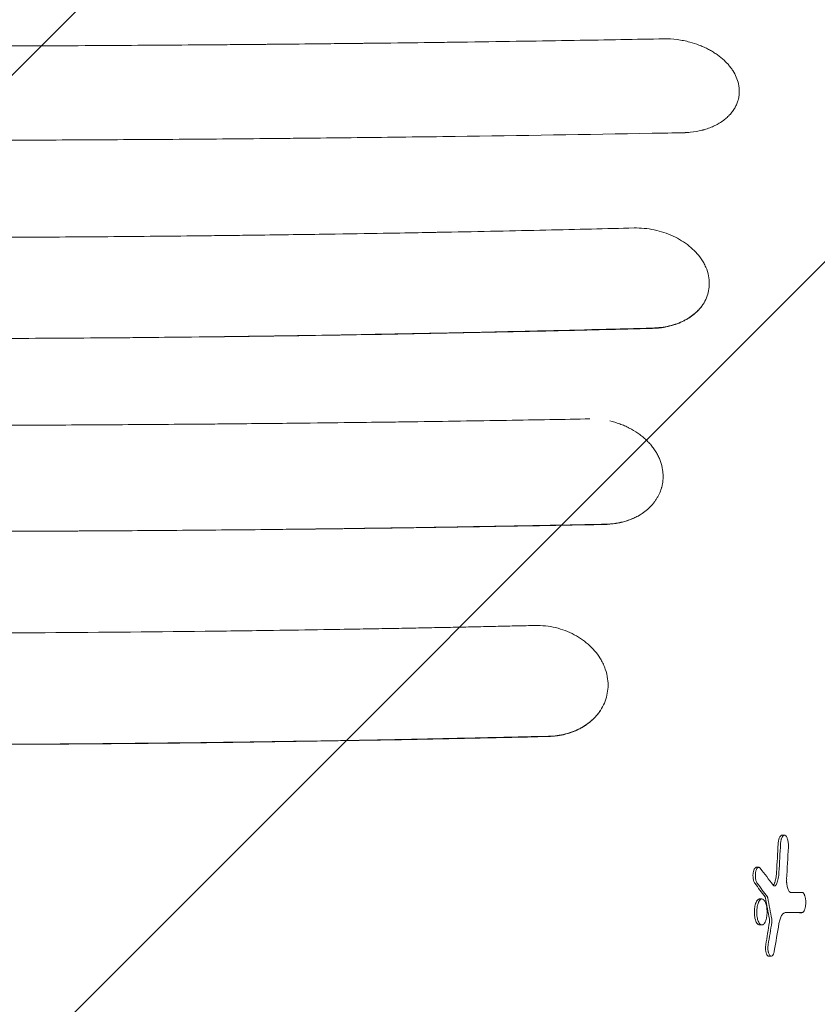
# Model space of a CAD drawing. Units: millimetres. Extents: x -2713 to 3081, y -2527 to 3013.
# Drawn here: x -764 to -406, y 611 to 1054 of the extents above; entities that cross this region are included whole.
import ezdxf

# ---------------------------------------------------------------- set-up
doc = ezdxf.new("R2010")
doc.units = ezdxf.units.MM
doc.header["$LTSCALE"] = 20
doc.linetypes.add('HIDDEN', pattern=[9.525, 6.35, -3.175])
for name, color, linetype in [('2d', 230, 'Continuous'), ('EN-Free_Space', 10, 'HIDDEN'), ('EN-Free_Space_Hatch', 10, 'HIDDEN')]:
    doc.layers.add(name, color=color, linetype=linetype)

msp = doc.modelspace()

# ---------------------------------------------------------------- hatches: boundary and pattern name
at = {"layer": 'EN-Free_Space_Hatch'}
h = msp.add_hatch(dxfattribs=at)
h.set_pattern_fill('ANSI31', color=256, scale=100)
h.paths.add_polyline_path([(170, 296, 1), (-1830, 296), (-1830, -1054.23, 1), (170, -1054.23)])

# ---------------------------------------------------------------- linework, layer by layer
at = {"layer": '2d', "lineweight": 0}
for p, q in [((-462, 920.47), (-462, 920.47)), ((-462, 920.44), (-462, 920.44)), ((-463, 919.78), (-463, 919.78)), ((-463, 919.74), (-463, 919.74)), ((-420.41, 687.19), (-421.48, 687.19)), ((-431.96, 672.77), (-433.02, 672.77)), ((-430.49, 658.54), (-431.57, 658.54)), ((-412.52, 652.39), (-413.59, 652.39)), ((-430.52, 646.88), (-431.6, 646.88)), ((-426.34, 632.81), (-427.42, 632.81))]:
    msp.add_line(p, q, dxfattribs=at)
for centre, major_axis, ratio, start_param, end_param in [((-3219.55, 828.48), (-2800.2, 0), 0.987678, 3.084446, 3.089079), ((-3219.55, 828.48), (2801.27, 0), 0.987678, 6.226061, 6.230691), ((-3219.55, 821.03), (2804.47, 0), 0.988571, 6.227764, 6.232977), ((-3219.55, 214.67), (2958.67, 0), 0.462531, 0.335166, 0.341011), ((-3219.55, 202.37), (-2954.84, 0), 0.470327, 3.476733, 3.481447), ((-3219.55, 202.37), (2955.86, 0), 0.470327, 0.335021, 0.339733), ((-3219.55, 226.14), (-2831.86, 0), 0.898907, 3.308705, 3.312472), ((-3219.55, 226.14), (2832.92, 0), 0.898907, 0.167049, 0.170815), ((-3219.55, 661.42), (3001, 0), 0.000064, 0.361501, 0.366077), ((-3219.55, 652.33), (-2999.99, 0), 0.000064, 3.503221, 3.509196), ((-3219.55, 652.33), (3000.99, 0), 0.000064, 0.361502, 0.368448), ((-3219.55, 1037.42), (-2823.77, 0), 0.928015, 2.988595, 2.992467), ((-3219.55, 1037.42), (2824.83, 0), 0.928015, 6.130246, 6.134116), ((-3219.55, 1045.52), (2829.78, 0), 0.922566, 6.125344, 6.130117)]:
    msp.add_ellipse(centre, major_axis=major_axis, ratio=ratio, start_param=start_param, end_param=end_param, dxfattribs=at)
for points, knots in [([(-1185.41, 1044.91), (-1174.17, 1044.7), (-1161.21, 1044.47), (-1139.18, 1044.11), (-1131.41, 1043.99), (-1119.1, 1043.8), (-1114.89, 1043.74), (-1108.41, 1043.64), (-1105.13, 1043.6), (-1101.24, 1043.54), (-1099.27, 1043.51), (-1098.28, 1043.5), (-1097.79, 1043.49), (-1097.54, 1043.49), (-1097.42, 1043.49), (-1097.36, 1043.49), (-1097.33, 1043.49), (-1097.31, 1043.49), (-1077.77, 1043.21), (-1060.62, 1043.01), (-1038.46, 1042.76), (-1031.67, 1042.68), (-1022.37, 1042.59), (-1019.42, 1042.56), (-1015.22, 1042.52), (-1013.86, 1042.5), (-1011.87, 1042.49), (-1010.89, 1042.48), (-1009.77, 1042.47), (-1009.22, 1042.46), (-1008.94, 1042.46), (-1008.81, 1042.46), (-1008.74, 1042.46), (-1008.71, 1042.45), (-1008.69, 1042.45), (-1008.68, 1042.45), (-1004.65, 1042.42), (-999.79, 1042.37), (-988.35, 1042.27), (-981.77, 1042.22), (-966.92, 1042.1), (-958.65, 1042.04), (-944.95, 1041.96), (-940.17, 1041.93), (-932.68, 1041.89), (-930.13, 1041.87), (-926.22, 1041.85), (-924.25, 1041.84), (-921.91, 1041.83), (-920.73, 1041.82), (-920.14, 1041.82), (-919.85, 1041.82), (-919.7, 1041.82), (-919.62, 1041.82), (-919.59, 1041.82), (-919.57, 1041.82), (-919.56, 1041.82), (-919.55, 1041.82), (-904.15, 1041.75), (-888.99, 1041.69), (-866.64, 1041.64), (-859.25, 1041.63), (-848.27, 1041.61), (-842.8, 1041.61), (-836.46, 1041.61), (-833.3, 1041.61), (-831.72, 1041.61), (-830.93, 1041.61), (-830.54, 1041.61), (-830.34, 1041.61), (-830.24, 1041.61), (-830.19, 1041.61), (-830.17, 1041.61), (-830.16, 1041.61), (-830.15, 1041.61), (-830.15, 1041.61), (-830.15, 1041.61), (-816.79, 1041.61), (-804.91, 1041.62), (-784.1, 1041.66), (-775.17, 1041.69), (-760.27, 1041.74), (-754.3, 1041.76), (-747.56, 1041.79), (-745.69, 1041.8), (-743.43, 1041.81), (-742.77, 1041.81), (-741.92, 1041.82), (-741.53, 1041.82), (-741.13, 1041.82), (-740.95, 1041.82), (-740.86, 1041.82), (-740.82, 1041.82), (-740.8, 1041.82), (-740.79, 1041.82), (-740.78, 1041.82), (-740.78, 1041.82), (-740.78, 1041.82), (-740.78, 1041.82), (-740.78, 1041.82), (-724.41, 1041.9), (-708.8, 1042), (-686.49, 1042.16), (-679.24, 1042.21), (-668.65, 1042.3), (-665.17, 1042.33), (-660.01, 1042.37), (-657.45, 1042.4), (-654.49, 1042.42), (-653.02, 1042.44), (-652.29, 1042.44), (-651.92, 1042.45), (-651.74, 1042.45), (-651.65, 1042.45), (-651.6, 1042.45), (-651.59, 1042.45), (-651.57, 1042.45), (-651.56, 1042.45), (-646.69, 1042.49), (-640.56, 1042.55), (-629.45, 1042.67), (-625.43, 1042.71), (-618.92, 1042.78), (-616.67, 1042.8), (-613.18, 1042.84), (-611.41, 1042.86), (-609.28, 1042.89), (-608.21, 1042.9), (-607.67, 1042.9), (-607.4, 1042.91), (-607.26, 1042.91), (-607.2, 1042.91), (-607.16, 1042.91), (-607.14, 1042.91), (-597.98, 1043.02), (-589.72, 1043.12), (-578.64, 1043.26), (-575.17, 1043.3), (-570.29, 1043.37), (-568.72, 1043.39), (-566.44, 1043.42), (-565.32, 1043.44), (-564.05, 1043.45), (-563.43, 1043.46), (-563.12, 1043.47), (-562.96, 1043.47), (-562.89, 1043.47), (-562.85, 1043.47), (-562.83, 1043.47), (-562.82, 1043.47), (-562.82, 1043.47), (-562.81, 1043.47), (-545.59, 1043.71), (-529.64, 1043.95), (-500.25, 1044.44), (-486.8, 1044.67), (-474.59, 1044.9)], [0, 0, 0, 0, 0.0625, 0.0625, 0.09375, 0.09375, 0.109375, 0.109375, 0.117187, 0.121094, 0.123047, 0.124023, 0.124512, 0.124756, 0.124878, 0.124939, 0.124939, 0.125, 0.125, 0.1875, 0.1875, 0.21875, 0.21875, 0.234375, 0.234375, 0.242187, 0.242187, 0.246094, 0.248047, 0.249023, 0.249512, 0.249756, 0.249878, 0.249939, 0.249939, 0.25, 0.25, 0.28125, 0.28125, 0.3125, 0.3125, 0.34375, 0.34375, 0.359375, 0.359375, 0.367187, 0.367187, 0.371094, 0.373047, 0.374023, 0.374512, 0.374756, 0.374878, 0.374939, 0.374969, 0.374985, 0.374985, 0.375, 0.375, 0.4375, 0.4375, 0.46875, 0.46875, 0.484375, 0.492187, 0.496094, 0.498047, 0.499023, 0.499512, 0.499756, 0.499878, 0.499939, 0.499969, 0.499985, 0.499992, 0.499992, 0.5, 0.5, 0.53125, 0.53125, 0.5625, 0.5625, 0.59375, 0.59375, 0.609375, 0.609375, 0.617187, 0.617187, 0.621094, 0.623047, 0.624023, 0.624512, 0.624756, 0.624878, 0.624939, 0.624969, 0.624985, 0.624992, 0.624992, 0.625, 0.625, 0.6875, 0.6875, 0.71875, 0.71875, 0.734375, 0.734375, 0.742187, 0.746094, 0.748047, 0.749023, 0.749512, 0.749756, 0.749878, 0.749939, 0.749969, 0.749969, 0.75, 0.75, 0.78125, 0.78125, 0.796875, 0.796875, 0.804687, 0.804687, 0.808594, 0.810547, 0.811523, 0.812012, 0.812256, 0.812378, 0.812439, 0.812439, 0.8125, 0.8125, 0.84375, 0.84375, 0.859375, 0.859375, 0.867187, 0.867187, 0.871094, 0.873047, 0.874023, 0.874512, 0.874756, 0.874878, 0.874939, 0.874969, 0.874985, 0.874985, 0.875, 0.875, 0.9375, 0.9375, 1, 1, 1, 1]), ([(-474.59, 1044.9), (-472.55, 1044.93), (-470.53, 1044.81), (-466.61, 1044.31), (-464.71, 1043.93), (-462.9, 1043.44)], [0, 0, 0, 0, 0.5, 0.5, 1, 1, 1, 1]), ([(-462.9, 1043.44), (-461.51, 1043.07), (-460.15, 1042.63), (-458.16, 1041.87), (-457.51, 1041.6), (-456.23, 1041.04), (-455.6, 1040.74), (-454.38, 1040.11), (-453.48, 1039.62), (-452.62, 1039.1), (-452.05, 1038.75), (-451.77, 1038.57), (-450.94, 1038.02), (-450.14, 1037.46), (-449.38, 1036.86), (-448.88, 1036.46), (-448.64, 1036.26), (-447.91, 1035.64), (-447.22, 1035), (-446.46, 1034.24), (-446.15, 1033.9), (-445.94, 1033.68), (-445.84, 1033.57), (-445.34, 1033), (-444.78, 1032.32), (-444.18, 1031.5), (-443.93, 1031.15), (-443.77, 1030.91), (-443.69, 1030.79), (-442.99, 1029.71), (-442.46, 1028.73), (-441.6, 1026.73), (-441.27, 1025.71), (-441.04, 1024.69)], [0, 0, 0, 0, 0.125, 0.125, 0.1875, 0.1875, 0.25, 0.25, 0.3125, 0.34375, 0.34375, 0.375, 0.375, 0.4375, 0.46875, 0.46875, 0.5, 0.5, 0.5625, 0.59375, 0.609375, 0.609375, 0.625, 0.625, 0.6875, 0.71875, 0.734375, 0.734375, 0.75, 0.75, 0.875, 0.875, 1, 1, 1, 1]), ([(-441.04, 1024.69), (-440.75, 1023.4), (-440.62, 1022.12), (-440.68, 1020.2), (-440.74, 1019.57), (-440.9, 1018.63), (-440.99, 1018.16), (-441.11, 1017.69), (-441.19, 1017.38), (-441.24, 1017.23), (-441.47, 1016.47), (-441.69, 1015.87), (-442.09, 1014.99), (-442.3, 1014.56), (-442.53, 1014.13), (-442.7, 1013.84), (-442.78, 1013.7), (-443.21, 1013), (-443.59, 1012.45), (-444.22, 1011.65), (-444.55, 1011.25), (-444.9, 1010.87), (-445.13, 1010.61), (-445.25, 1010.49), (-445.87, 1009.87), (-446.39, 1009.39), (-447.22, 1008.71), (-447.65, 1008.37), (-448.1, 1008.05), (-448.4, 1007.84), (-448.55, 1007.73), (-449.33, 1007.21), (-449.98, 1006.82), (-451, 1006.27), (-451.35, 1006.09), (-452.06, 1005.75), (-452.42, 1005.58), (-453.52, 1005.1), (-454.27, 1004.81), (-455.44, 1004.42), (-456.03, 1004.23), (-456.73, 1004.03), (-457.03, 1003.95), (-457.23, 1003.89), (-457.33, 1003.87), (-459.09, 1003.42), (-460.8, 1003.11), (-462.57, 1002.92)], [0, 0, 0, 0, 0.125, 0.125, 0.1875, 0.1875, 0.21875, 0.234375, 0.234375, 0.25, 0.25, 0.3125, 0.3125, 0.34375, 0.359375, 0.359375, 0.375, 0.375, 0.4375, 0.4375, 0.46875, 0.484375, 0.484375, 0.5, 0.5, 0.5625, 0.5625, 0.59375, 0.609375, 0.609375, 0.625, 0.625, 0.6875, 0.6875, 0.71875, 0.71875, 0.75, 0.75, 0.8125, 0.8125, 0.84375, 0.859375, 0.867187, 0.867187, 0.875, 0.875, 1, 1, 1, 1]), ([(-479.79, 1002.46), (-509.46, 1001.93), (-539.03, 1001.47), (-583.14, 1000.87), (-597.8, 1000.69), (-619.73, 1000.44), (-630.68, 1000.32), (-643.43, 1000.19), (-649.79, 1000.13), (-652.97, 1000.1), (-654.56, 1000.09), (-655.36, 1000.08), (-655.75, 1000.08), (-655.92, 1000.08), (-656.04, 1000.08), (-656.09, 1000.08), (-671.06, 999.94), (-685.93, 999.82), (-708.14, 999.67), (-719.22, 999.6), (-732.12, 999.53), (-738.55, 999.5), (-741.77, 999.48), (-743.38, 999.48), (-744.07, 999.47), (-744.52, 999.47), (-744.75, 999.47), (-759.75, 999.4), (-774.56, 999.36), (-796.8, 999.31), (-807.94, 999.29), (-820.94, 999.28), (-826.52, 999.28), (-830.24, 999.28), (-832.1, 999.28), (-848.86, 999.28), (-863.72, 999.3), (-885.97, 999.36), (-897.08, 999.39), (-910.02, 999.45), (-916.48, 999.47), (-919.71, 999.49), (-921.1, 999.5), (-922.02, 999.5), (-922.48, 999.5), (-937.64, 999.58), (-952.38, 999.67), (-974.58, 999.83), (-985.69, 999.91), (-998.69, 1000.03), (-1005.19, 1000.08), (-1008.45, 1000.11), (-1010.08, 1000.13), (-1010.89, 1000.14), (-1011.24, 1000.14), (-1011.47, 1000.14), (-1011.59, 1000.14), (-1026.42, 1000.29), (-1041.14, 1000.44), (-1063.21, 1000.7), (-1074.25, 1000.84), (-1087.12, 1001.01), (-1093.55, 1001.09), (-1096.77, 1001.14), (-1098.38, 1001.16), (-1099.19, 1001.17), (-1099.53, 1001.18), (-1099.76, 1001.18), (-1099.88, 1001.18), (-1128.98, 1001.59), (-1158.26, 1002.06), (-1187.8, 1002.61)], [0, 0, 0, 0, 0.125, 0.125, 0.1875, 0.1875, 0.21875, 0.234375, 0.242187, 0.246094, 0.248047, 0.249023, 0.249512, 0.249756, 0.249756, 0.25, 0.25, 0.3125, 0.3125, 0.34375, 0.359375, 0.367187, 0.371094, 0.373047, 0.374023, 0.374023, 0.375, 0.375, 0.4375, 0.4375, 0.46875, 0.484375, 0.492187, 0.492187, 0.5, 0.5, 0.5625, 0.5625, 0.59375, 0.609375, 0.617187, 0.621094, 0.623047, 0.623047, 0.625, 0.625, 0.6875, 0.6875, 0.71875, 0.734375, 0.742187, 0.746094, 0.748047, 0.749023, 0.749512, 0.749512, 0.75, 0.75, 0.8125, 0.8125, 0.84375, 0.859375, 0.867187, 0.871094, 0.873047, 0.874023, 0.874512, 0.874512, 0.875, 0.875, 1, 1, 1, 1]), ([(-1172.02, 959.94), (-1158.93, 959.6), (-1145.32, 959.27), (-1124.1, 958.79), (-1116.9, 958.63), (-1105.89, 958.4), (-1100.34, 958.29), (-1093.78, 958.16), (-1090.47, 958.09), (-1088.81, 958.06), (-1087.98, 958.05), (-1087.57, 958.04), (-1087.36, 958.03), (-1087.26, 958.03), (-1087.2, 958.03), (-1087.18, 958.03), (-1087.17, 958.03), (-1087.16, 958.03), (-1074.87, 957.79), (-1061.62, 957.56), (-1040.29, 957.22), (-1032.93, 957.1), (-1021.54, 956.94), (-1017.69, 956.89), (-1011.81, 956.81), (-1008.85, 956.77), (-1005.35, 956.72), (-1003.6, 956.7), (-1002.72, 956.69), (-1002.27, 956.69), (-1002.05, 956.68), (-1001.94, 956.68), (-1001.9, 956.68), (-1001.86, 956.68), (-1001.85, 956.68), (-987.54, 956.5), (-966.09, 956.27), (-941.08, 956.05), (-928.57, 955.96), (-922.31, 955.92), (-919.19, 955.9), (-917.62, 955.89), (-916.84, 955.89), (-916.45, 955.88), (-916.25, 955.88), (-916.16, 955.88), (-916.11, 955.88), (-916.09, 955.88), (-916.07, 955.88), (-903.32, 955.8), (-889.79, 955.74), (-868.3, 955.67), (-860.93, 955.65), (-849.59, 955.64), (-845.76, 955.63), (-839.94, 955.63), (-837.01, 955.62), (-833.56, 955.62), (-831.83, 955.62), (-830.96, 955.62), (-830.53, 955.62), (-830.31, 955.62), (-830.2, 955.62), (-830.16, 955.62), (-830.12, 955.62), (-830.11, 955.62), (-802.74, 955.63), (-774.75, 955.71), (-731.8, 955.98), (-717.33, 956.09), (-695.38, 956.3), (-688.03, 956.37), (-676.93, 956.49), (-671.37, 956.56), (-664.86, 956.63), (-661.59, 956.67), (-659.96, 956.7), (-659.14, 956.71), (-658.73, 956.71), (-658.53, 956.71), (-658.43, 956.71), (-658.38, 956.71), (-658.35, 956.72), (-658.34, 956.72), (-658.33, 956.72), (-658.33, 956.72), (-658.33, 956.72), (-646.26, 956.87), (-635.43, 957.02), (-616.24, 957.31), (-607.88, 957.44), (-593.65, 957.68), (-587.77, 957.79), (-580.81, 957.91), (-578.8, 957.95), (-576.25, 958), (-575.48, 958.01), (-574.43, 958.03), (-573.94, 958.04), (-573.41, 958.05), (-573.16, 958.05), (-573.04, 958.06), (-572.98, 958.06), (-572.95, 958.06), (-572.94, 958.06), (-572.93, 958.06), (-572.93, 958.06), (-572.93, 958.06), (-572.92, 958.06), (-572.93, 958.06), (-556.93, 958.36), (-541.85, 958.68), (-513.53, 959.31), (-500.3, 959.63), (-487.98, 959.95)], [0, 0, 0, 0, 0.0625, 0.0625, 0.09375, 0.09375, 0.109375, 0.117188, 0.121094, 0.123047, 0.124023, 0.124512, 0.124756, 0.124878, 0.124939, 0.124969, 0.124969, 0.125, 0.125, 0.1875, 0.1875, 0.21875, 0.21875, 0.234375, 0.234375, 0.242188, 0.246094, 0.248047, 0.249023, 0.249512, 0.249756, 0.249878, 0.249939, 0.249939, 0.25, 0.25, 0.3125, 0.34375, 0.359375, 0.367187, 0.371094, 0.373047, 0.374023, 0.374512, 0.374756, 0.374878, 0.374939, 0.374939, 0.375, 0.375, 0.4375, 0.4375, 0.46875, 0.46875, 0.484375, 0.484375, 0.492187, 0.496094, 0.498047, 0.499023, 0.499512, 0.499756, 0.499878, 0.499939, 0.499939, 0.5, 0.5, 0.625, 0.625, 0.6875, 0.6875, 0.71875, 0.71875, 0.734375, 0.742187, 0.746094, 0.748047, 0.749023, 0.749512, 0.749756, 0.749878, 0.749939, 0.749969, 0.749985, 0.749992, 0.749992, 0.75, 0.75, 0.78125, 0.78125, 0.8125, 0.8125, 0.84375, 0.84375, 0.859375, 0.859375, 0.867187, 0.867187, 0.871094, 0.873047, 0.874023, 0.874512, 0.874756, 0.874878, 0.874939, 0.874969, 0.874985, 0.874992, 0.874992, 0.875, 0.875, 0.9375, 0.9375, 1, 1, 1, 1]), ([(-487.98, 959.95), (-484.96, 960.02), (-481.89, 959.72), (-475.94, 958.48), (-473.06, 957.52), (-467.74, 955.05), (-465.3, 953.54), (-461.06, 950.11), (-459.26, 948.19), (-457.84, 946.16)], [0, 0, 0, 0, 0.25, 0.25, 0.5, 0.5, 0.75, 0.75, 1, 1, 1, 1]), ([(-457.84, 946.16), (-457.42, 945.54), (-457.03, 944.92), (-456.32, 943.66), (-456.01, 943.02), (-455.16, 941.07), (-454.74, 939.75), (-454.48, 938.41)], [0, 0, 0, 0, 0.25, 0.25, 0.5, 0.5, 1, 1, 1, 1]), ([(-454.47, 938.39), (-454.26, 937.28), (-454.14, 936.17), (-454.14, 933.96), (-454.24, 932.86), (-454.66, 930.71), (-454.97, 929.65), (-455.82, 927.6), (-456.34, 926.61), (-456.96, 925.65)], [0, 0, 0, 0, 0.25, 0.25, 0.5, 0.5, 0.75, 0.75, 1, 1, 1, 1]), ([(-456.96, 925.65), (-457.22, 925.26), (-457.5, 924.87), (-458.1, 924.1), (-458.42, 923.72), (-459.41, 922.63), (-460.13, 921.94), (-461.68, 920.65), (-462.51, 920.04), (-463.85, 919.19), (-464.32, 918.92), (-465.26, 918.4), (-465.75, 918.15), (-468.22, 916.98), (-470.35, 916.24), (-473.2, 915.59), (-473.78, 915.48), (-474.95, 915.27), (-475.54, 915.18), (-477.32, 914.96), (-478.53, 914.87), (-479.75, 914.84)], [0.01771609, 0.01771609, 0.01771609, 0.01771609, 0.01955836, 0.01955836, 0.02140063, 0.02140063, 0.02508517, 0.02508517, 0.02876971, 0.02876971, 0.03061198, 0.03061198, 0.03245426, 0.03245426, 0.03982334, 0.03982334, 0.04166561, 0.04166561, 0.04350788, 0.04350788, 0.04719242, 0.04719242, 0.04719242, 0.04719242]), ([(-456.96, 925.65), (-457.9, 924.23), (-459.1, 922.87), (-461.99, 920.38), (-463.7, 919.24), (-467.58, 917.31), (-469.75, 916.51), (-474.49, 915.38), (-477.05, 915.05), (-479.72, 914.99)], [0, 0, 0, 0, 0.25, 0.25, 0.5, 0.5, 0.75, 0.75, 1, 1, 1, 1]), ([(-479.72, 914.99), (-494.45, 914.59), (-511.65, 914.14), (-541.19, 913.45), (-551.65, 913.21), (-568.28, 912.86), (-573.97, 912.75), (-582.75, 912.57), (-587.2, 912.49), (-592.49, 912.39), (-595.16, 912.34), (-596.5, 912.31), (-597.17, 912.3), (-597.51, 912.29), (-597.68, 912.29), (-597.76, 912.29), (-597.8, 912.29), (-597.83, 912.29), (-597.83, 912.29), (-597.84, 912.29), (-597.84, 912.29), (-615.26, 911.97), (-630.8, 911.71), (-658.12, 911.31), (-669.91, 911.16), (-689.73, 910.92), (-697.77, 910.84), (-710.09, 910.71), (-714.37, 910.68), (-716.79, 910.65)], [0, 0, 0, 0, 0.25, 0.25, 0.375, 0.375, 0.4375, 0.4375, 0.46875, 0.484375, 0.492187, 0.496094, 0.498047, 0.499023, 0.499512, 0.499756, 0.499878, 0.499939, 0.499969, 0.499969, 0.5, 0.5, 0.625, 0.625, 0.75, 0.75, 0.875, 0.875, 1, 1, 1, 1]), ([(-479.75, 914.84), (-489.54, 914.58), (-499.35, 914.33), (-518.99, 913.86), (-528.82, 913.63), (-558.34, 912.97), (-578.06, 912.58), (-617.6, 911.88), (-637.4, 911.57), (-677.05, 911.04), (-696.91, 910.83), (-716.79, 910.65)], [0.0303382, 0.0303382, 0.0303382, 0.0303382, 0.0602052, 0.0602052, 0.0900722, 0.0900722, 0.1498063, 0.1498063, 0.2095403, 0.2095403, 0.2692743, 0.2692743, 0.2692743, 0.2692743]), ([(-716.79, 910.65), (-733.23, 910.52), (-749.69, 910.41), (-774.4, 910.29), (-786.76, 910.25), (-801.18, 910.21), (-808.4, 910.2), (-812, 910.2), (-813.55, 910.19), (-814.58, 910.19), (-815.09, 910.19), (-848.67, 910.16), (-881.62, 910.24), (-914.44, 910.44)], [0, 0, 0, 0, 0.25, 0.25, 0.375, 0.4375, 0.46875, 0.484375, 0.492187, 0.492187, 0.5, 0.5, 1, 1, 1, 1]), ([(-1152.16, 874.18), (-1130.69, 873.78), (-1106.57, 873.36), (-1066.44, 872.79), (-1052.4, 872.6), (-1030.36, 872.34), (-1022.84, 872.25), (-1011.33, 872.13), (-1007.45, 872.09), (-1001.56, 872.03), (-998.61, 872), (-995.13, 871.97), (-993.38, 871.96), (-992.51, 871.95), (-992.07, 871.94), (-991.85, 871.94), (-991.74, 871.94), (-991.69, 871.94), (-991.67, 871.94), (-991.65, 871.94), (-991.64, 871.94), (-978.18, 871.82), (-957.99, 871.66), (-934.43, 871.51), (-922.65, 871.45), (-916.76, 871.42), (-913.82, 871.41), (-912.35, 871.4), (-911.61, 871.4), (-911.24, 871.39), (-911.06, 871.39), (-910.97, 871.39), (-910.93, 871.39), (-910.9, 871.39), (-910.89, 871.39), (-898.83, 871.34), (-886.07, 871.29), (-865.86, 871.25), (-858.95, 871.24), (-848.31, 871.22), (-844.72, 871.22), (-839.26, 871.22), (-836.52, 871.22), (-833.29, 871.22), (-831.67, 871.22), (-830.85, 871.22), (-830.45, 871.22), (-830.24, 871.22), (-830.14, 871.22), (-830.1, 871.22), (-830.07, 871.22), (-830.05, 871.22), (-804.28, 871.22), (-777.93, 871.28), (-737.52, 871.46), (-723.91, 871.54), (-703.27, 871.68), (-696.35, 871.73), (-685.92, 871.82), (-680.69, 871.86), (-674.57, 871.91), (-671.5, 871.94), (-669.97, 871.95), (-669.2, 871.96), (-668.81, 871.96), (-668.62, 871.97), (-668.53, 871.97), (-668.48, 871.97), (-668.45, 871.97), (-668.44, 871.97), (-668.44, 871.97), (-668.43, 871.97), (-668.43, 871.97), (-656.66, 872.08), (-646.15, 872.18), (-627.67, 872.39), (-619.7, 872.48), (-606.29, 872.65), (-600.85, 872.72), (-594.6, 872.8), (-592.83, 872.82), (-590.65, 872.85), (-590, 872.86), (-589.15, 872.87), (-588.76, 872.88), (-588.35, 872.89), (-588.15, 872.89), (-588.06, 872.89), (-588.02, 872.89), (-587.99, 872.89), (-587.98, 872.89), (-587.98, 872.89), (-587.97, 872.89), (-587.97, 872.89), (-587.97, 872.89), (-587.97, 872.89), (-572.85, 873.1), (-558.61, 873.32), (-531.89, 873.75), (-519.42, 873.97), (-507.83, 874.19)], [0, 0, 0, 0, 0.125, 0.125, 0.1875, 0.1875, 0.21875, 0.21875, 0.234375, 0.234375, 0.242187, 0.246094, 0.248047, 0.249023, 0.249512, 0.249756, 0.249878, 0.249939, 0.249969, 0.249969, 0.25, 0.25, 0.3125, 0.34375, 0.359375, 0.367187, 0.371094, 0.373047, 0.374023, 0.374512, 0.374756, 0.374878, 0.374939, 0.374939, 0.375, 0.375, 0.4375, 0.4375, 0.46875, 0.46875, 0.484375, 0.484375, 0.492187, 0.496094, 0.498047, 0.499023, 0.499512, 0.499756, 0.499878, 0.499939, 0.499939, 0.5, 0.5, 0.625, 0.625, 0.6875, 0.6875, 0.71875, 0.71875, 0.734375, 0.742187, 0.746094, 0.748047, 0.749023, 0.749512, 0.749756, 0.749878, 0.749939, 0.749969, 0.749985, 0.749992, 0.749992, 0.75, 0.75, 0.78125, 0.78125, 0.8125, 0.8125, 0.84375, 0.84375, 0.859375, 0.859375, 0.867187, 0.867187, 0.871094, 0.873047, 0.874023, 0.874512, 0.874756, 0.874878, 0.874939, 0.874969, 0.874985, 0.874992, 0.874992, 0.875, 0.875, 0.9375, 0.9375, 1, 1, 1, 1]), ([(-498.9, 873.26), (-497.37, 872.91), (-495.87, 872.47), (-493.67, 871.68), (-492.59, 871.25), (-491.37, 870.69), (-490.85, 870.44), (-490.5, 870.27), (-490.33, 870.18), (-488.81, 869.4), (-487.52, 868.63), (-485.68, 867.36), (-485.09, 866.92), (-483.95, 866.01), (-483.4, 865.54), (-482.34, 864.56), (-481.59, 863.81), (-480.88, 863.03), (-480.42, 862.5), (-480.2, 862.23), (-479.55, 861.42), (-479.14, 860.87), (-478.38, 859.75), (-478.03, 859.18), (-477.37, 858.02), (-476.92, 857.13), (-476.53, 856.23), (-476.28, 855.63), (-476.17, 855.32), (-475.63, 853.8), (-475.32, 852.58), (-475.13, 851.33)], [0, 0, 0, 0, 0.125, 0.125, 0.1875, 0.21875, 0.234375, 0.234375, 0.25, 0.25, 0.375, 0.375, 0.4375, 0.4375, 0.5, 0.5, 0.5625, 0.59375, 0.59375, 0.625, 0.625, 0.6875, 0.6875, 0.75, 0.75, 0.8125, 0.84375, 0.84375, 0.875, 0.875, 1, 1, 1, 1]), ([(-475.12, 851.33), (-475.05, 850.86), (-475, 850.39), (-474.92, 849.45), (-474.9, 848.98), (-474.89, 848.04), (-474.91, 847.35), (-474.97, 846.65), (-475.02, 846.19), (-475.05, 845.96), (-475.15, 845.27), (-475.27, 844.58), (-475.46, 843.79), (-475.55, 843.45), (-475.62, 843.23), (-475.65, 843.11), (-475.95, 842.11), (-476.28, 841.25), (-476.88, 839.97), (-477.21, 839.34), (-477.57, 838.73), (-477.81, 838.32), (-477.94, 838.12), (-478.34, 837.52), (-478.76, 836.93), (-479.21, 836.36), (-479.52, 835.98), (-479.68, 835.79), (-480.17, 835.24), (-480.68, 834.71), (-481.21, 834.19), (-481.58, 833.85), (-481.76, 833.68), (-482.72, 832.85), (-483.53, 832.23), (-484.39, 831.65)], [0, 0, 0, 0, 0.0625, 0.0625, 0.125, 0.125, 0.1875, 0.21875, 0.21875, 0.25, 0.25, 0.3125, 0.34375, 0.359375, 0.359375, 0.375, 0.375, 0.5, 0.5, 0.5625, 0.59375, 0.59375, 0.625, 0.625, 0.6875, 0.71875, 0.71875, 0.75, 0.75, 0.8125, 0.84375, 0.84375, 0.875, 0.875, 1, 1, 1, 1]), ([(-484.39, 831.65), (-484.97, 831.27), (-485.57, 830.91), (-486.81, 830.23), (-487.44, 829.91), (-489.39, 829.03), (-490.74, 828.53), (-492.87, 827.91), (-493.59, 827.72), (-495.07, 827.4), (-495.81, 827.26), (-498.07, 826.92), (-499.61, 826.8), (-501.17, 826.77)], [0.02844235, 0.02844235, 0.02844235, 0.02844235, 0.03078195, 0.03078195, 0.03312154, 0.03312154, 0.03780074, 0.03780074, 0.04014034, 0.04014034, 0.04247993, 0.04247993, 0.04715913, 0.04715913, 0.04715913, 0.04715913]), ([(-484.39, 831.65), (-485.41, 830.99), (-486.53, 830.37), (-488.96, 829.24), (-490.27, 828.73), (-493.09, 827.88), (-494.59, 827.53), (-497.75, 827.04), (-499.42, 826.89), (-501.15, 826.87)], [0, 0, 0, 0, 0.25, 0.25, 0.5, 0.5, 0.75, 0.75, 1, 1, 1, 1]), ([(-658.19, 824.43), (-671.66, 824.3), (-685.1, 824.18), (-705.2, 824.03), (-715.24, 823.96), (-726.93, 823.89), (-732.76, 823.86), (-735.68, 823.85), (-736.93, 823.84), (-737.76, 823.83), (-738.18, 823.83), (-751.98, 823.76), (-765.38, 823.71), (-785.5, 823.65), (-795.56, 823.62), (-807.31, 823.61), (-813.19, 823.6), (-815.71, 823.6), (-817.39, 823.6), (-818.22, 823.6), (-832.53, 823.59), (-845.97, 823.6), (-866.1, 823.63), (-872.8, 823.64), (-886.2, 823.68), (-892.89, 823.7), (-926.3, 823.83), (-953.12, 824), (-980.03, 824.23)], [0, 0, 0, 0, 0.125, 0.125, 0.1875, 0.21875, 0.234375, 0.242187, 0.246094, 0.246094, 0.25, 0.25, 0.375, 0.375, 0.4375, 0.46875, 0.484375, 0.492187, 0.492187, 0.5, 0.5, 0.625, 0.625, 0.6875, 0.6875, 0.75, 0.75, 1, 1, 1, 1]), ([(-501.15, 826.87), (-508.51, 826.72), (-517.31, 826.54), (-537.76, 826.16), (-549.41, 825.96), (-575.59, 825.52), (-590.11, 825.3), (-622, 824.85), (-639.38, 824.63), (-658.19, 824.43)], [0, 0, 0, 0, 0.25, 0.25, 0.5, 0.5, 0.75, 0.75, 1, 1, 1, 1]), ([(-501.17, 826.77), (-514.19, 826.51), (-527.23, 826.28), (-553.34, 825.83), (-566.41, 825.62), (-592.59, 825.23), (-605.69, 825.05), (-631.92, 824.71), (-645.05, 824.56), (-658.19, 824.43)], [0.0302985, 0.0302985, 0.0302985, 0.0302985, 0.0698552, 0.0698552, 0.1094118, 0.1094118, 0.1489685, 0.1489685, 0.1885252, 0.1885252, 0.1885252, 0.1885252]), ([(-1127.6, 781.41), (-1126.05, 781.37), (-1122.93, 781.3), (-1118.2, 781.19), (-1113.39, 781.08), (-1108.5, 780.97), (-1103.51, 780.86), (-1098.45, 780.75), (-1093.3, 780.65), (-1088.06, 780.54), (-1082.74, 780.43), (-1077.33, 780.32), (-1071.84, 780.22), (-1066.26, 780.11), (-1060.6, 780.01), (-1054.85, 779.91), (-1049.01, 779.8), (-1043.09, 779.7), (-1037.09, 779.6), (-1031, 779.51), (-1024.83, 779.41), (-1018.57, 779.32), (-1012.22, 779.23), (-1005.79, 779.14), (-999.28, 779.05), (-992.68, 778.96), (-985.99, 778.88), (-979.66, 778.81), (-970.81, 778.7), (-956.55, 778.55), (-933.54, 778.34), (-902.27, 778.12), (-866.78, 777.97), (-817.67, 777.9), (-756, 778.07), (-696.01, 778.58), (-652.72, 779.14), (-630.09, 779.48), (-615.58, 779.72), (-605.16, 779.9), (-596.24, 780.06), (-586.21, 780.25), (-576.49, 780.44), (-567.08, 780.63), (-557.97, 780.83), (-549.17, 781.02), (-540.68, 781.21), (-535.13, 781.34), (-532.4, 781.41)], [0, 0, 0, 0, 0.007852, 0.015846, 0.023981, 0.032257, 0.040675, 0.049234, 0.057933, 0.066774, 0.075756, 0.084878, 0.094141, 0.103545, 0.113089, 0.122773, 0.132598, 0.142564, 0.15267, 0.162916, 0.173302, 0.183829, 0.194496, 0.205303, 0.21625, 0.227337, 0.238565, 0.249933, 0.259196, 0.283136, 0.321733, 0.374964, 0.440304, 0.50001, 0.621612, 0.750008, 0.80167, 0.839738, 0.864175, 0.874953, 0.892368, 0.909274, 0.925671, 0.941559, 0.956936, 0.971802, 0.986157, 1, 1, 1, 1]), ([(-532.4, 781.41), (-529.32, 781.47), (-526.22, 781.13), (-520.28, 779.7), (-517.43, 778.62), (-512.22, 775.85), (-509.86, 774.16), (-505.81, 770.37), (-504.12, 768.25), (-502.82, 766.03)], [0, 0, 0, 0, 0.25, 0.25, 0.5, 0.5, 0.75, 0.75, 1, 1, 1, 1]), ([(-502.82, 766.03), (-502.42, 765.35), (-502.06, 764.65), (-501.42, 763.24), (-501.13, 762.53), (-500.38, 760.35), (-500.03, 758.88), (-499.83, 757.39)], [0, 0, 0, 0, 0.25, 0.25, 0.5, 0.5, 1, 1, 1, 1]), ([(-499.83, 757.38), (-499.67, 756.15), (-499.62, 754.92), (-499.73, 752.46), (-499.9, 751.24), (-500.44, 748.85), (-500.82, 747.69), (-501.78, 745.42), (-502.36, 744.32), (-503.05, 743.27)], [0, 0, 0, 0, 0.25, 0.25, 0.5, 0.5, 0.75, 0.75, 1, 1, 1, 1]), ([(-503.05, 743.27), (-503.33, 742.83), (-503.63, 742.41), (-504.27, 741.57), (-504.61, 741.16), (-505.66, 739.96), (-507.18, 738.46), (-508.92, 737.14), (-510.3, 736.21), (-510.78, 735.91), (-511.76, 735.35), (-512.25, 735.08), (-514.79, 733.8), (-516.96, 733.01), (-519.85, 732.31), (-520.44, 732.18), (-521.62, 731.97), (-522.21, 731.87), (-524, 731.64), (-525.22, 731.55), (-526.44, 731.52)], [0.01778561, 0.01778561, 0.01778561, 0.01778561, 0.01962077, 0.01962077, 0.02145593, 0.02145593, 0.02512626, 0.02879659, 0.02879659, 0.03063175, 0.03063175, 0.03246691, 0.03246691, 0.03980757, 0.03980757, 0.04164273, 0.04164273, 0.04347789, 0.04347789, 0.04714822, 0.04714822, 0.04714822, 0.04714822]), ([(-503.05, 743.27), (-504.08, 741.69), (-505.37, 740.19), (-508.44, 737.45), (-510.21, 736.21), (-514.21, 734.11), (-516.43, 733.26), (-521.21, 732.05), (-523.76, 731.7), (-526.42, 731.64)], [0, 0, 0, 0, 0.25, 0.25, 0.5, 0.5, 0.75, 0.75, 1, 1, 1, 1]), ([(-526.42, 731.64), (-532.71, 731.49), (-540.58, 731.3), (-559.48, 730.87), (-570.51, 730.64), (-595.74, 730.13), (-609.94, 729.86), (-633.6, 729.47), (-641.89, 729.34), (-654.91, 729.15), (-659.34, 729.08), (-666.15, 728.99), (-669.59, 728.95), (-673.67, 728.89), (-675.72, 728.87), (-676.75, 728.85), (-677.27, 728.85), (-677.53, 728.84), (-677.66, 728.84), (-677.72, 728.84), (-677.76, 728.84), (-677.77, 728.84), (-677.78, 728.84), (-677.78, 728.84), (-704.16, 728.51), (-730.03, 728.27), (-768.07, 728.03), (-780.63, 727.97), (-799.27, 727.91), (-808.55, 727.89), (-819.29, 727.88), (-824.64, 727.87), (-827.31, 727.87), (-828.64, 727.87), (-829.31, 727.87), (-829.64, 727.87), (-829.78, 727.87), (-829.88, 727.87), (-829.93, 727.87), (-855.35, 727.87), (-880.72, 727.95), (-918.78, 728.18), (-937.81, 728.33), (-960.01, 728.56), (-971.11, 728.69), (-976.66, 728.75), (-979.44, 728.79), (-980.82, 728.81), (-981.52, 728.81), (-981.82, 728.82), (-982.01, 728.82), (-982.11, 728.82), (-1033.79, 729.47), (-1084.25, 730.43), (-1133.58, 731.64)], [0, 0, 0, 0, 0.0625, 0.0625, 0.125, 0.125, 0.1875, 0.1875, 0.21875, 0.21875, 0.234375, 0.234375, 0.242187, 0.246094, 0.248047, 0.249023, 0.249512, 0.249756, 0.249878, 0.249939, 0.249969, 0.249985, 0.249985, 0.25, 0.25, 0.375, 0.375, 0.4375, 0.4375, 0.46875, 0.484375, 0.492187, 0.496094, 0.498047, 0.499023, 0.499512, 0.499756, 0.499756, 0.5, 0.5, 0.625, 0.625, 0.6875, 0.71875, 0.734375, 0.742187, 0.746094, 0.748047, 0.749023, 0.749512, 0.749512, 0.75, 0.75, 1, 1, 1, 1]), ([(-526.44, 731.52), (-539, 731.21), (-551.58, 730.93), (-576.76, 730.4), (-589.36, 730.15), (-627.21, 729.46), (-652.5, 729.07), (-690.47, 728.61), (-703.14, 728.47), (-728.49, 728.24), (-741.17, 728.14), (-779.23, 727.91), (-804.6, 727.84), (-842.69, 727.84), (-855.38, 727.86), (-880.76, 727.93), (-893.45, 727.99), (-918.82, 728.15), (-931.5, 728.25), (-956.85, 728.48), (-982.18, 728.75), (-1007.48, 729.1), (-1032.76, 729.48), (-1045.4, 729.69), (-1083.25, 730.38), (-1108.44, 730.92), (-1133.55, 731.52)], [0.0302882, 0.0302882, 0.0302882, 0.0302882, 0.0683714, 0.0683714, 0.1064547, 0.1064547, 0.1826212, 0.1826212, 0.2207045, 0.2207045, 0.2587878, 0.2587878, 0.3349543, 0.3349543, 0.3730376, 0.3730376, 0.4111209, 0.4111209, 0.4492041, 0.4492041, 0.4872874, 0.5253707, 0.5253707, 0.5634539, 0.5634539, 0.6396205, 0.6396205, 0.6396205, 0.6396205]), ([(-421.48, 687.19), (-421.59, 687.19), (-421.71, 687.16), (-421.94, 687.04), (-422.05, 686.95), (-422.27, 686.71), (-422.38, 686.56), (-422.58, 686.21), (-422.67, 686.01), (-422.82, 685.6), (-422.89, 685.37), (-423.01, 684.88), (-423.06, 684.61), (-423.15, 684.05), (-423.18, 683.76), (-423.2, 683.41), (-423.2, 683.36), (-423.21, 683.3)], [14.383206, 14.383206, 14.383206, 14.383206, 15.315981, 15.315981, 16.248756, 16.248756, 17.181531, 17.181531, 18.114306, 18.114306, 18.97798, 18.97798, 19.841654, 19.841654, 20.705329, 20.705329, 20.860454, 20.860454, 20.860454, 20.860454]), ([(-418.61, 681.89), (-418.59, 682.2), (-418.59, 682.51), (-418.6, 683.13), (-418.63, 683.44), (-418.69, 684.04), (-418.73, 684.33), (-418.84, 684.89), (-418.91, 685.15), (-419.05, 685.63), (-419.14, 685.85), (-419.31, 686.24), (-419.41, 686.42), (-419.61, 686.71), (-419.71, 686.84), (-419.93, 687.03), (-420.04, 687.1), (-420.26, 687.18), (-420.38, 687.2), (-420.6, 687.17), (-420.71, 687.13), (-421.04, 686.93), (-421.25, 686.69), (-421.52, 686.16), (-421.61, 685.97), (-421.73, 685.64), (-421.76, 685.53), (-421.83, 685.29), (-421.87, 685.16), (-421.96, 684.77), (-422.01, 684.5), (-422.09, 683.92), (-422.12, 683.62), (-422.13, 683.3)], [0.0000002, 0.0000002, 0.0000002, 0.0000002, 0.00093161, 0.00093161, 0.00186302, 0.00186302, 0.00279444, 0.00279444, 0.00372585, 0.00372585, 0.00465726, 0.00465726, 0.00558867, 0.00558867, 0.00652008, 0.00652008, 0.00745149, 0.00745149, 0.00838291, 0.00838291, 0.00931432, 0.00931432, 0.01117714, 0.01117714, 0.01210855, 0.01210855, 0.01257426, 0.01257426, 0.01303997, 0.01303997, 0.01397138, 0.01397138, 0.01490279, 0.01490279, 0.01490279, 0.01490279]), ([(-433.02, 672.77), (-433.12, 672.77), (-433.22, 672.75), (-433.41, 672.65), (-433.51, 672.58), (-433.7, 672.38), (-433.79, 672.25), (-433.96, 671.96), (-434.04, 671.8), (-434.17, 671.46), (-434.23, 671.27), (-434.33, 670.87), (-434.38, 670.65), (-434.45, 670.19), (-434.48, 669.95), (-434.51, 669.47), (-434.52, 669.22), (-434.52, 668.75), (-434.51, 668.5), (-434.47, 668.02), (-434.44, 667.78), (-434.37, 667.32), (-434.32, 667.1), (-434.21, 666.7), (-434.15, 666.51), (-434.02, 666.17), (-433.94, 666), (-433.81, 665.78), (-433.76, 665.71), (-433.71, 665.64)], [11.849576, 11.849576, 11.849576, 11.849576, 12.620108, 12.620108, 13.39064, 13.39064, 14.161172, 14.161172, 14.931704, 14.931704, 15.641884, 15.641884, 16.352064, 16.352064, 17.062244, 17.062244, 17.772424, 17.772424, 18.483115, 18.483115, 19.193806, 19.193806, 19.904496, 19.904496, 20.615187, 20.615187, 21.386236, 21.386236, 21.804618, 21.804618, 21.804618, 21.804618]), ([(-431.25, 672.34), (-431.33, 672.45), (-431.42, 672.54), (-431.61, 672.68), (-431.7, 672.73), (-431.89, 672.78), (-431.99, 672.78), (-432.17, 672.74), (-432.27, 672.69), (-432.45, 672.56), (-432.54, 672.47), (-432.71, 672.26), (-432.79, 672.13), (-432.95, 671.82), (-433.02, 671.66), (-433.15, 671.28), (-433.2, 671.08), (-433.3, 670.64), (-433.34, 670.41), (-433.4, 669.92), (-433.43, 669.67), (-433.45, 669.16), (-433.45, 668.91), (-433.43, 668.39), (-433.41, 668.14), (-433.35, 667.65), (-433.31, 667.41), (-433.21, 666.97), (-433.15, 666.76), (-433.03, 666.38), (-432.96, 666.2), (-432.8, 665.89), (-432.72, 665.76), (-432.63, 665.64)], [0.00000024, 0.00000024, 0.00000024, 0.00000024, 0.00076562, 0.00076562, 0.001531, 0.001531, 0.00229639, 0.00229639, 0.00306177, 0.00306177, 0.00382716, 0.00382716, 0.00459254, 0.00459254, 0.00535793, 0.00535793, 0.00612331, 0.00612331, 0.00688869, 0.00688869, 0.00765408, 0.00765408, 0.00841946, 0.00841946, 0.00918485, 0.00918485, 0.00995023, 0.00995023, 0.01071562, 0.01071562, 0.011481, 0.011481, 0.01224638, 0.01224638, 0.01224638, 0.01224638]), ([(-423.92, 670.51), (-423.92, 670.43), (-423.93, 670.35), (-423.97, 669.74), (-424.03, 669.2), (-424.17, 668.18), (-424.26, 667.68), (-424.48, 666.76), (-424.6, 666.33), (-424.77, 665.8), (-424.82, 665.65), (-424.88, 665.5)], [14.283194, 14.283194, 14.283194, 14.283194, 14.514799, 14.514799, 16.072996, 16.072996, 17.631192, 17.631192, 19.189388, 19.189388, 19.801707, 19.801707, 19.801707, 19.801707]), ([(-422.84, 670.51), (-422.9, 669.55), (-423.01, 668.65), (-423.26, 667.37), (-423.35, 666.96), (-423.56, 666.2), (-423.68, 665.84), (-423.81, 665.5)], [0.0000002, 0.0000002, 0.0000002, 0.0000002, 0.002872535, 0.002872535, 0.004308703, 0.004308703, 0.00574487, 0.00574487, 0.00574487, 0.00574487]), ([(-424.84, 664.38), (-424.96, 664.38), (-425.07, 664.41), (-425.3, 664.55), (-425.41, 664.66), (-425.51, 664.8)], [0.003126737, 0.003126737, 0.003126737, 0.003126737, 0.00407095, 0.00407095, 0.005015163, 0.005015163, 0.005015163, 0.005015163]), ([(-424.88, 665.5), (-424.88, 665.5), (-424.88, 665.5), (-424.95, 665.32), (-425.02, 665.16), (-425.18, 664.88), (-425.27, 664.76), (-425.36, 664.65), (-425.37, 664.65), (-425.38, 664.64)], [-3.012654, -3.012654, -3.012654, -3.012654, -3.003705, -3.003705, -2.252778, -2.252778, -1.501852, -1.501852, -1.441335, -1.441335, -1.441335, -1.441335]), ([(-423.81, 665.5), (-423.87, 665.32), (-423.95, 665.16), (-424.11, 664.88), (-424.19, 664.76), (-424.37, 664.57), (-424.46, 664.5), (-424.65, 664.4), (-424.75, 664.38), (-424.84, 664.38)], [0.000000284, 0.000000284, 0.000000284, 0.000000284, 0.000781897, 0.000781897, 0.00156351, 0.00156351, 0.002345124, 0.002345124, 0.003126737, 0.003126737, 0.003126737, 0.003126737]), ([(-417.4, 661.48), (-417.54, 661.48), (-417.67, 661.52), (-417.87, 661.63), (-417.94, 661.68), (-418.07, 661.79), (-418.14, 661.86), (-418.33, 662.08), (-418.45, 662.26), (-418.68, 662.69), (-418.79, 662.94), (-418.98, 663.49), (-419.06, 663.79), (-419.17, 664.29), (-419.2, 664.46), (-419.26, 664.81), (-419.29, 664.99), (-419.33, 665.35), (-419.35, 665.54), (-419.38, 665.92), (-419.39, 666.11), (-419.4, 666.69), (-419.4, 667.07), (-419.38, 667.46)], [0.000000211, 0.000000211, 0.000000211, 0.000000211, 0.001148183, 0.001148183, 0.001722169, 0.001722169, 0.002296154, 0.002296154, 0.003444126, 0.003444126, 0.004592098, 0.004592098, 0.005740069, 0.005740069, 0.006314055, 0.006314055, 0.006888041, 0.006888041, 0.007462026, 0.007462026, 0.008036012, 0.008036012, 0.009183984, 0.009183984, 0.009183984, 0.009183984]), ([(-429.1, 659.46), (-429.06, 659.41), (-429.03, 659.35), (-428.97, 659.2), (-428.95, 659.11), (-428.93, 659.01)], [3.6592189, 3.6592189, 3.6592189, 3.6592189, 3.9753787, 3.9753787, 4.2916811, 4.2916811, 4.2916811, 4.2916811]), ([(-412.52, 652.39), (-412.36, 652.39), (-412.2, 652.45), (-411.97, 652.63), (-411.9, 652.7), (-411.75, 652.87), (-411.68, 652.97), (-411.54, 653.2), (-411.48, 653.32), (-411.35, 653.6), (-411.29, 653.75), (-411.18, 654.08), (-411.13, 654.25), (-411.04, 654.62), (-411, 654.81), (-410.89, 655.41), (-410.84, 655.84), (-410.79, 656.74), (-410.79, 657.19), (-410.83, 657.86), (-410.85, 658.08), (-410.9, 658.5), (-410.93, 658.71), (-411, 659.11), (-411.04, 659.3), (-411.14, 659.67), (-411.19, 659.84), (-411.24, 660)], [0.00000052, 0.00000052, 0.00000052, 0.00000052, 0.00134158, 0.00134158, 0.00201211, 0.00201211, 0.00268264, 0.00268264, 0.00335317, 0.00335317, 0.00402369, 0.00402369, 0.00469422, 0.00469422, 0.00536475, 0.00536475, 0.00670581, 0.00670581, 0.00804687, 0.00804687, 0.0087174, 0.0087174, 0.00938793, 0.00938793, 0.01005846, 0.01005846, 0.01072899, 0.01072899, 0.01072899, 0.01072899]), ([(-411.24, 660), (-411.28, 660.12), (-411.33, 660.23), (-411.42, 660.45), (-411.46, 660.54), (-411.61, 660.82), (-411.71, 660.98), (-411.93, 661.23), (-412.04, 661.32), (-412.27, 661.45), (-412.39, 661.48), (-412.51, 661.48)], [0.010728988, 0.010728988, 0.010728988, 0.010728988, 0.011223967, 0.011223967, 0.011718946, 0.011718946, 0.012708904, 0.012708904, 0.013698862, 0.013698862, 0.014688821, 0.014688821, 0.014688821, 0.014688821]), ([(-431.57, 658.54), (-431.72, 658.54), (-431.88, 658.5), (-432.24, 658.31), (-432.44, 658.14), (-432.81, 657.67), (-432.98, 657.37), (-433.29, 656.66), (-433.43, 656.25), (-433.59, 655.6), (-433.64, 655.38), (-433.73, 654.91), (-433.77, 654.66), (-433.83, 654.15), (-433.85, 653.89), (-433.89, 653.37), (-433.9, 653.11), (-433.9, 652.62), (-433.9, 652.36), (-433.88, 651.84), (-433.86, 651.58), (-433.81, 651.06), (-433.78, 650.81), (-433.71, 650.33), (-433.66, 650.1), (-433.52, 649.43), (-433.39, 649), (-433.1, 648.25), (-432.94, 647.93), (-432.58, 647.4), (-432.39, 647.2), (-432, 646.94), (-431.79, 646.88), (-431.6, 646.88)], [6.716578, 6.716578, 6.716578, 6.716578, 7.978665, 7.978665, 9.581204, 9.581204, 11.183743, 11.183743, 12.786282, 12.786282, 13.530093, 13.530093, 14.273903, 14.273903, 15.017713, 15.017713, 15.761524, 15.761524, 16.501832, 16.501832, 17.24214, 17.24214, 17.982447, 17.982447, 18.722755, 18.722755, 20.320787, 20.320787, 21.918818, 21.918818, 23.51685, 23.51685, 25.114881, 25.114881, 25.114881, 25.114881]), ([(-430.49, 658.54), (-430.79, 658.54), (-431.07, 658.4), (-431.49, 657.99), (-431.62, 657.82), (-431.81, 657.51), (-431.87, 657.41), (-431.99, 657.17), (-432.05, 657.04), (-432.21, 656.65), (-432.31, 656.36), (-432.44, 655.88), (-432.49, 655.72), (-432.56, 655.38), (-432.6, 655.2), (-432.69, 654.66), (-432.74, 654.29), (-432.79, 653.71), (-432.8, 653.51), (-432.82, 653.12), (-432.82, 652.92), (-432.83, 652.33), (-432.81, 651.93), (-432.75, 651.15), (-432.7, 650.77), (-432.58, 650.06), (-432.51, 649.71), (-432.33, 649.07), (-432.24, 648.78), (-432.02, 648.25), (-431.9, 648.01), (-431.71, 647.71), (-431.65, 647.61), (-431.52, 647.44), (-431.45, 647.36), (-431.24, 647.15), (-431.1, 647.05), (-430.82, 646.91), (-430.67, 646.88), (-430.52, 646.88)], [0.01347204, 0.01347204, 0.01347204, 0.01347204, 0.01584041, 0.01584041, 0.0170246, 0.0170246, 0.01761669, 0.01761669, 0.01820878, 0.01820878, 0.01939297, 0.01939297, 0.01998506, 0.01998506, 0.02057715, 0.02057715, 0.02176134, 0.02176134, 0.02235343, 0.02235343, 0.02294552, 0.02294552, 0.02412971, 0.02412971, 0.0253139, 0.0253139, 0.02649808, 0.02649808, 0.02768227, 0.02768227, 0.02886645, 0.02886645, 0.02945854, 0.02945854, 0.03005064, 0.03005064, 0.03123482, 0.03123482, 0.03241901, 0.03241901, 0.03241901, 0.03241901]), ([(-430.52, 646.88), (-430.38, 646.88), (-430.23, 646.91), (-429.94, 647.05), (-429.8, 647.15), (-429.53, 647.43), (-429.39, 647.6), (-429.2, 647.9), (-429.14, 648.01), (-429.02, 648.25), (-428.97, 648.37), (-428.8, 648.77), (-428.7, 649.07), (-428.52, 649.7), (-428.45, 650.04), (-428.35, 650.58), (-428.33, 650.77), (-428.28, 651.14), (-428.24, 651.52), (-428.21, 651.91), (-428.2, 652.31), (-428.19, 652.51), (-428.19, 653.1), (-428.2, 653.5), (-428.27, 654.27), (-428.31, 654.65), (-428.43, 655.37), (-428.51, 655.71), (-428.68, 656.35), (-428.78, 656.64), (-429, 657.17), (-429.11, 657.41), (-429.36, 657.82), (-429.5, 657.99), (-429.7, 658.19), (-429.77, 658.26), (-429.91, 658.36), (-429.98, 658.4), (-430.2, 658.51), (-430.34, 658.54), (-430.49, 658.54)], [0.03241901, 0.03241901, 0.03241901, 0.03241901, 0.03360284, 0.03360284, 0.03478667, 0.03478667, 0.0359705, 0.0359705, 0.03656242, 0.03656242, 0.03715433, 0.03715433, 0.03833816, 0.03833816, 0.039522, 0.039522, 0.04011391, 0.04011391, 0.04070583, 0.04129774, 0.04129774, 0.04188966, 0.04188966, 0.04307349, 0.04307349, 0.04425732, 0.04425732, 0.04544115, 0.04544115, 0.04662498, 0.04662498, 0.04780881, 0.04780881, 0.04899265, 0.04899265, 0.04958456, 0.04958456, 0.05017648, 0.05017648, 0.05136031, 0.05136031, 0.05136031, 0.05136031]), ([(-422.85, 647.46), (-422.72, 648.22), (-422.56, 648.91), (-422.25, 649.83), (-422.14, 650.11), (-421.91, 650.64), (-421.79, 650.87), (-421.54, 651.3), (-421.4, 651.49), (-421.13, 651.82), (-420.99, 651.95), (-420.7, 652.17), (-420.55, 652.26), (-420.26, 652.37), (-420.11, 652.4), (-419.96, 652.4)], [0.000000216, 0.000000216, 0.000000216, 0.000000216, 0.002456614, 0.002456614, 0.003684812, 0.003684812, 0.004913011, 0.004913011, 0.00614121, 0.00614121, 0.007369409, 0.007369409, 0.008597608, 0.008597608, 0.009825807, 0.009825807, 0.009825807, 0.009825807]), ([(-427.13, 649.56), (-427.13, 649.53), (-427.12, 649.49), (-427.1, 649.34), (-427.09, 649.23), (-427.07, 648.99), (-427.06, 648.88), (-427.07, 648.65), (-427.07, 648.53), (-427.09, 648.3), (-427.1, 648.19), (-427.12, 648.08)], [7.76154, 7.76154, 7.76154, 7.76154, 7.874196, 7.874196, 8.216553, 8.216553, 8.55891, 8.55891, 8.901569, 8.901569, 9.231538, 9.231538, 9.231538, 9.231538]), ([(-426.06, 649.56), (-426.04, 649.45), (-426.02, 649.33), (-426, 649.08), (-425.99, 648.95), (-425.99, 648.57), (-426.01, 648.32), (-426.04, 648.08)], [0.000000223, 0.000000223, 0.000000223, 0.000000223, 0.000380702, 0.000380702, 0.000761181, 0.000761181, 0.001522139, 0.001522139, 0.001522139, 0.001522139]), ([(-428.76, 638.05), (-428.8, 637.83), (-428.83, 637.59), (-428.87, 637.11), (-428.88, 636.87), (-428.89, 636.39), (-428.88, 636.14), (-428.85, 635.65), (-428.82, 635.41), (-428.75, 634.95), (-428.7, 634.73), (-428.6, 634.32), (-428.54, 634.13), (-428.42, 633.79), (-428.34, 633.62), (-428.18, 633.33), (-428.09, 633.21), (-427.9, 633.01), (-427.8, 632.93), (-427.61, 632.83), (-427.51, 632.81), (-427.42, 632.81)], [-7.367665, -7.367665, -7.367665, -7.367665, -6.677631, -6.677631, -5.96075, -5.96075, -5.245188, -5.245188, -4.529626, -4.529626, -3.814063, -3.814063, -3.098501, -3.098501, -2.323876, -2.323876, -1.549251, -1.549251, -0.774625, -0.774625, 0, 0, 0, 0]), ([(-427.69, 638.05), (-427.74, 637.75), (-427.77, 637.45), (-427.8, 636.97), (-427.81, 636.81), (-427.81, 636.49), (-427.81, 636.33), (-427.79, 635.86), (-427.76, 635.54), (-427.7, 635.1), (-427.67, 634.96), (-427.62, 634.68), (-427.59, 634.54), (-427.48, 634.16), (-427.4, 633.93), (-427.22, 633.53), (-427.12, 633.36), (-426.91, 633.09), (-426.8, 632.98), (-426.58, 632.85), (-426.46, 632.81), (-426.34, 632.81)], [0.000000215, 0.000000215, 0.000000215, 0.000000215, 0.000955259, 0.000955259, 0.001432782, 0.001432782, 0.001910304, 0.001910304, 0.002865348, 0.002865348, 0.00334287, 0.00334287, 0.003820392, 0.003820392, 0.004775437, 0.004775437, 0.005730481, 0.005730481, 0.006685526, 0.006685526, 0.00764057, 0.00764057, 0.00764057, 0.00764057]), ([(-426.34, 632.81), (-426.2, 632.81), (-426.06, 632.86), (-425.85, 633.02), (-425.78, 633.08), (-425.65, 633.24), (-425.58, 633.33), (-425.46, 633.53), (-425.4, 633.64), (-425.29, 633.89), (-425.23, 634.03), (-425.13, 634.32), (-425.09, 634.47), (-425.01, 634.8), (-424.97, 634.97), (-424.94, 635.16)], [0.00764057, 0.00764057, 0.00764057, 0.00764057, 0.008813127, 0.008813127, 0.009399406, 0.009399406, 0.009985685, 0.009985685, 0.010571963, 0.010571963, 0.011158242, 0.011158242, 0.011744521, 0.011744521, 0.012330799, 0.012330799, 0.012330799, 0.012330799])]:
    msp.add_open_spline(points, degree=3, knots=knots, dxfattribs=at)
for points in [[(-465.76, 1002.75), (-470.43, 1002.65), (-475.11, 1002.56), (-479.79, 1002.46)], [(-465.76, 1002.73), (-470.43, 1002.64), (-475.11, 1002.55), (-479.79, 1002.46)], [(-462.57, 1002.92), (-463.62, 1002.82), (-464.68, 1002.76), (-465.76, 1002.75)], [(-462.57, 1002.92), (-463.62, 1002.82), (-464.68, 1002.75), (-465.76, 1002.73)], [(-457.85, 946.16), (-457.84, 946.16), (-457.84, 946.16), (-457.84, 946.16)], [(-454.48, 938.41), (-454.48, 938.4), (-454.48, 938.4), (-454.47, 938.39)], [(-475.13, 851.33), (-475.12, 851.33), (-475.12, 851.33), (-475.12, 851.33)], [(-502.82, 766.04), (-502.82, 766.03), (-502.82, 766.03), (-502.82, 766.03)], [(-499.83, 757.39), (-499.83, 757.39), (-499.83, 757.38), (-499.83, 757.38)], [(-428.02, 659.46), (-427.95, 659.36), (-427.89, 659.21), (-427.85, 659.01)], [(-413.59, 652.39), (-413.59, 652.39), (-413.59, 652.39), (-413.59, 652.39)]]:
    msp.add_open_spline(points, degree=3, dxfattribs=at)
at = {"layer": 'EN-Free_Space', "flags": 128}
msp.add_lwpolyline([(-1830, -1054.23), (-1830, 296, -1), (170, 296), (170, -1054.23, -1)], format="xyb", close=True, dxfattribs=at)

doc.saveas('drawing.dxf')
